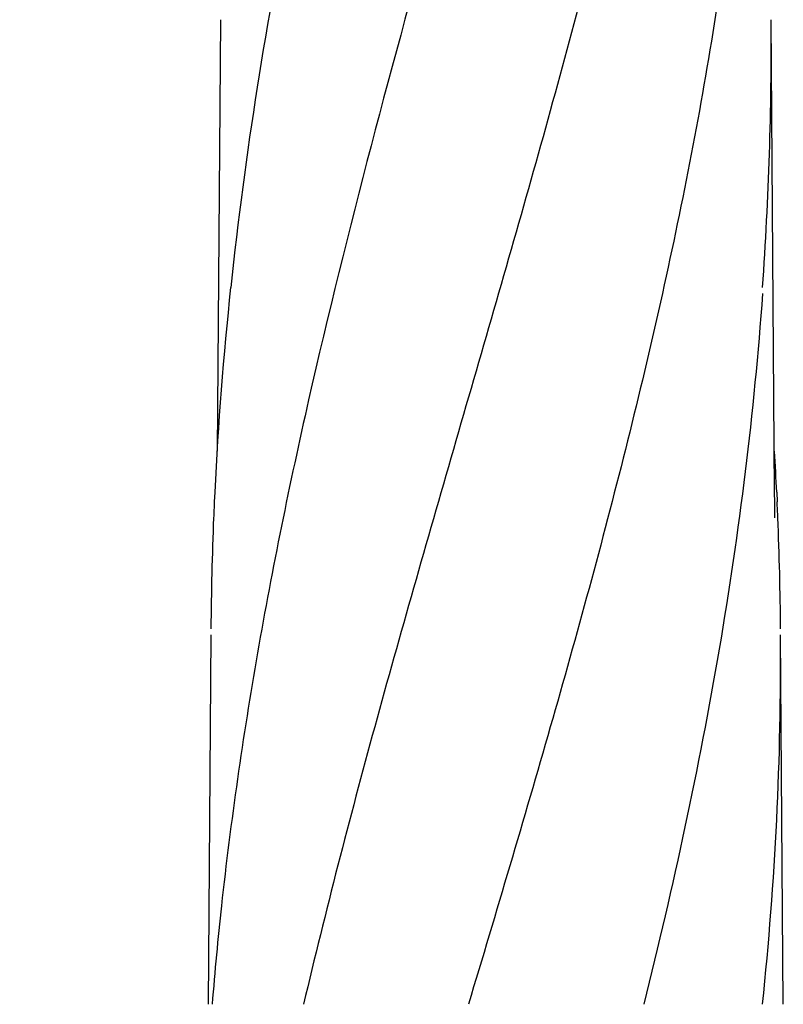
# Model space of a CAD drawing. Units: millimetres. Extents: x 8543 to 12523, y 66 to 5574.
# Drawn here: x 9099 to 9349, y 4433 to 4756 of the extents above; entities that cross this region are included whole.
import ezdxf

# ---------------------------------------------------------------- set-up
doc = ezdxf.new("R2010")
doc.units = ezdxf.units.MM
doc.layers.add('COTAS', color=7, linetype='Continuous')
doc.styles.add('ARIAL', font='arial.ttf')
doc.dimstyles.new('Diseño_PlanosFabricacion', dxfattribs={"dimtxt": 40, "dimasz": 45, "dimexe": 10, "dimexo": 10, "dimgap": 10, "dimtad": 1, "dimtih": 1, "dimtoh": 1, "dimdec": 0, "dimzin": 1, "dimdsep": 46, "dimtxsty": 'ARIAL', "dimcen": 15, "dimadec": 0, "dimazin": 0, "dimtp": 0.05, "dimtm": 0.05, "dimtfac": 1, "dimtdec": 0, "dimtofl": 0, "dimtmove": 0, "dimatfit": 3, "dimfxl": 0, "dimtolj": 1, "dimarcsym": 0})

# ---------------------------------------------------------------- blocks, each defined once
blk = doc.blocks.new('*D7')
at = {"layer": 'COTAS', "color": 0, "lineweight": -2}
for p, q in [((9223.43, 4923.75), (8897.91, 4923.75)), ((8907.91, 4878.75), (8907.91, 4311.61)), ((8907.91, 3695.69), (8907.91, 4250.74)), ((9322.38, 3650.69), (8897.91, 3650.69))]:
    blk.add_line(p, q, dxfattribs=at)
at = {"layer": 'COTAS', "color": 0}
for points in [[(8900.41, 4878.75), (8915.41, 4878.75), (8907.91, 4923.75)], [(8900.41, 3695.69), (8915.41, 3695.69), (8907.91, 3650.69)]]:
    blk.add_solid(points, dxfattribs=at)
at = {"layer": 'Defpoints', "color": 0}
for p in [(9233.43, 4923.75), (8907.91, 3650.69), (9332.38, 3650.69)]:
    blk.add_point(p, dxfattribs=at)
at = {"layer": 'COTAS', "color": 0, "insert": (8907.91, 4281.17), "char_height": 40, "attachment_point": 5, "style": 'ARIAL'}
blk.add_mtext('\\A1;1273 mm', dxfattribs=at)

msp = doc.modelspace()

# ---------------------------------------------------------------- linework, layer by layer
for p, q in [((9164.49, 4756.13), (9163.44, 4614.65)), ((9346.12, 4601.2), (9344.97, 4756.13)), ((9162.65, 4601.18), (9162.5, 4598.02)), ((9346.12, 4601.16), (9346.12, 4601.2)), ((9346.13, 4600.35), (9346.12, 4601.16)), ((9346.81, 4601.18), (9346.96, 4598.02)), ((9161.39, 4554.44), (9160.49, 4433.31)), ((9348.97, 4433.31), (9348.06, 4554.44))]:
    msp.add_line(p, q)
msp.add_lwpolyline([(9346.24, 4592.76), (9346.14, 4598.73), (9346.14, 4599.27), (9346.13, 4599.81), (9346.13, 4600.35)])
for centre, radius, start, end in [((8229.97, 4747.87), 1115.03, 355.90865, 0.42436), ((10335.59, 4543.81), 1174.35, 173.91176, 177.19948), ((8220.13, 4546.75), 1128, 2.76602, 3.45103), ((10273.33, 4547.52), 1111.98, 177.3972, 177.66533), ((8236.12, 4547.52), 1111.98, 2.33467, 2.6028), ((10255.15, 4548.22), 1093.79, 177.66303, 179.56959), ((8254.31, 4548.22), 1093.79, 0.43041, 2.33697), ((8264.43, 4546.56), 1083.66, 354.00148, 0.41671), ((10315.64, 4340.23), 1157.6, 173.78121, 175.3878)]:
    msp.add_arc(centre, radius, start, end)
for points, knots in [([(9236.41, 4797.65), (9221.05, 4742.52), (9198.64, 4660.03), (9175.92, 4548.94), (9167.87, 4493.36), (9164.84, 4465.62)], [0, 0, 0, 0, 0.504888, 0.753799, 1, 1, 1, 1]), ([(9188.36, 4799.65), (9183.98, 4777.84), (9176.08, 4734.23), (9170.2, 4690.3), (9167.87, 4668.36)], [0, 0, 0, 0, 0.502006, 1, 1, 1, 1]), ([(9291.46, 4797.65), (9283.81, 4767.1), (9267.29, 4706.2), (9240.83, 4615.34), (9214.74, 4524.59), (9198.91, 4463.77), (9191.77, 4433.31)], [0, 0, 0, 0, 0.250045, 0.501065, 0.751542, 1, 1, 1, 1]), ([(9332.48, 4797.65), (9328.62, 4767.08), (9318.57, 4705.89), (9297.81, 4614.81), (9272.92, 4523.97), (9254.85, 4463.58), (9245.8, 4433.31)], [0, 0, 0, 0, 0.246539, 0.495672, 0.747176, 1, 1, 1, 1]), ([(9342.15, 4666.32), (9340.76, 4646.84), (9336.95, 4607.84), (9328.35, 4549.52), (9317.09, 4491.27), (9308.06, 4452.63), (9303.25, 4433.31)], [0, 0, 0, 0, 0.247733, 0.496756, 0.747463, 1, 1, 1, 1])]:
    msp.add_open_spline(points, degree=3, knots=knots)

# ---------------------------------------------------------------- dimensions: what is measured, and where the dimension line sits
at = {"layer": 'COTAS'}
dim = msp.add_linear_dim(base=(8907.91, 3650.69), p1=(9233.43, 4923.75), p2=(9332.38, 3650.69), angle=90, dimstyle='Diseño_PlanosFabricacion', override={"dimpost": ' mm'}, dxfattribs=at)
dim.commit()
dim.dimension.update_dxf_attribs({"geometry": '*D7', "text_midpoint": (8907.91, 4281.17), "dimtype": 160})

doc.saveas('drawing.dxf')
